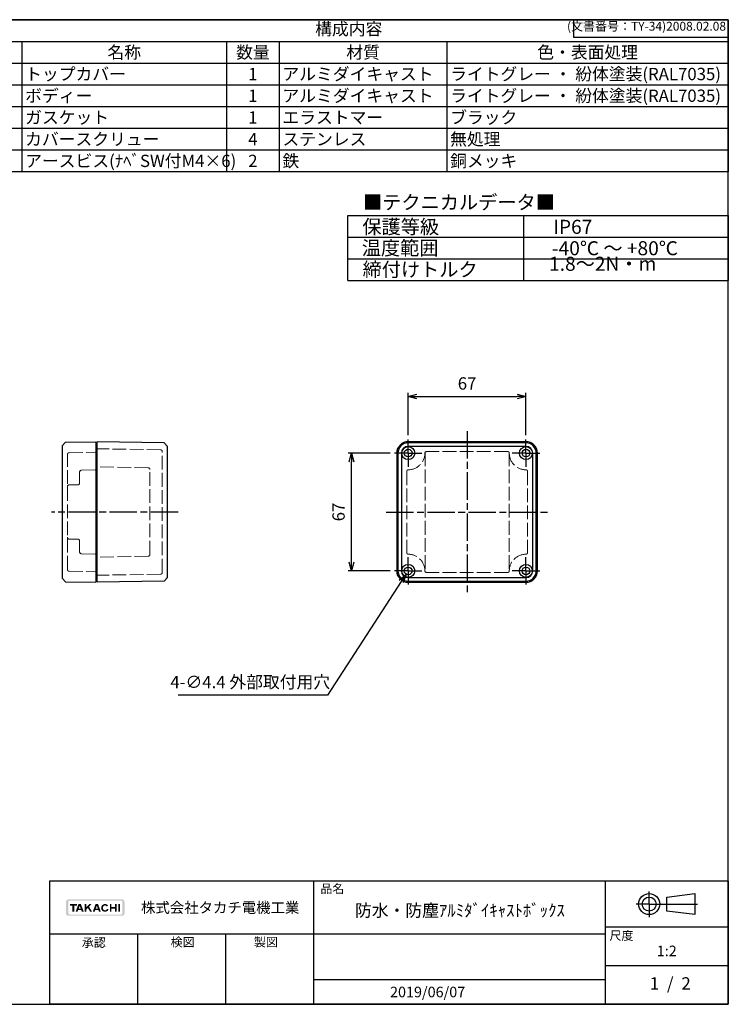
# Model space of a CAD drawing. Units: millimetres. Extents: x 0 to 1622, y 0 to 560.
# Drawn here: x 403 to 806, y 0 to 560 of the extents above; entities that cross this region are included whole.
import ezdxf
from ezdxf.enums import TextEntityAlignment as Align

# ---------------------------------------------------------------- set-up
doc = ezdxf.new("R2010")
doc.units = ezdxf.units.MM
doc.header["$LTSCALE"] = 6.5
for name, pattern in [('AM_ISO02W050', [7.5, 6, -1.5]), ('AM_ISO08W050', [18, 12, -1.5, 3, -1.5]), ('AM_ISO08W050x2', [9, 6, -0.75, 1.5, -0.75]), ('gen7a', [6.875, 4.75, -0.875, 0.375, -0.875])]:
    doc.linetypes.add(name, pattern=pattern)
doc.layers.add('7A', color=4, linetype='gen7a')
doc.layers.add('RAHM2', color=1, linetype='Continuous')
for name, color, linetype, lineweight in [('AM_5', 3, 'Continuous', 25), ('AM_7', 4, 'AM_ISO08W050', 25), ('AM_8', 1, 'Continuous', 25), ('ﾄｯﾌﾟｶﾊﾞｰ', 7, 'Continuous', 25), ('ﾄｯﾌﾟｶﾊﾞｰ0', 7, 'AM_ISO02W050', 15), ('ﾎﾞﾃﾞｨｰ', 2, 'Continuous', 25), ('ﾎﾞﾃﾞｨｰ0', 2, 'AM_ISO02W050', 15)]:
    doc.layers.add(name, color=color, linetype=linetype, lineweight=lineweight)
doc.styles.add('ACISOTS', font='isocp.shx', dxfattribs={"height": 1, "bigfont": 'extfont.shx'})
doc.styles.get("Standard").update_dxf_attribs({"font": 'ISOCP.SHX', "bigfont": 'EXTFONT.SHX'})
doc.dimstyles.new('AM_ISO$0', dxfattribs={"dimtxt": 3.5, "dimasz": 2.5, "dimexe": 1, "dimexo": 1, "dimgap": 1.5, "dimtad": 1, "dimdsep": 46, "dimtxsty": 'STANDARD', "dimblk": 'OPEN30', "dimcen": 0, "dimclrd": 3, "dimclre": 3, "dimclrt": 2, "dimadec": 0, "dimazin": 2, "dimtp": 0.1, "dimtm": 0.1, "dimtfac": 0.71, "dimtmove": 0, "dimatfit": 3, "dimldrblk": 'OPEN30', "dimfxl": 1, "dimlwd": -1, "dimlwe": -1, "dimarcsym": 0})
doc.dimstyles.new('AM_ISO$3', dxfattribs={"dimtxt": 3.5, "dimasz": 2.5, "dimexe": 1, "dimexo": 1, "dimgap": 1.5, "dimtad": 1, "dimtoh": 1, "dimdsep": 46, "dimtxsty": 'STANDARD', "dimblk": 'OPEN30', "dimcen": 0, "dimclrd": 3, "dimclre": 3, "dimclrt": 2, "dimadec": 0, "dimazin": 2, "dimtp": 0.1, "dimtm": 0.1, "dimtfac": 0.71, "dimtofl": 0, "dimtmove": 0, "dimatfit": 0, "dimldrblk": 'OPEN30', "dimfxl": 1, "dimlwd": -1, "dimlwe": -1, "dimarcsym": 0})

# ---------------------------------------------------------------- blocks, each defined once
blk = doc.blocks.new('TK-A3')
for p, q in [((359, 280), (359, 275)), ((359, 275), (403, 275))]:
    blk.add_line(p, q)
blk.add_lwpolyline([(0, 0), (403, 0), (403, 280), (0, 280.0000000000001)], close=True)
at = {"insert": (402.3592953827349, 276.108542987227), "char_height": 2.5, "width": 43.07840397728298, "attachment_point": 9}
blk.add_mtext('(文書番号：TY-34)2008.02.08', dxfattribs=at)
blk = doc.blocks.new('A$C0FAF06CF')
at = {"layer": 'AM_8'}
h = blk.add_hatch(color=1, dxfattribs=at)
edge = h.paths.add_edge_path()
edge.add_line((-8.013599999999968, -2.41150000000041), (8.013600000000068, -2.411500000000414))
edge.add_arc((8.013600000000054, -1.773380000000512), 0.6381199999999012, 270, 360)
edge.add_line((8.651719999999955, -1.773380000000512), (8.651719999999967, 1.773379999999486))
edge.add_arc((8.013600000000025, 1.773379999999429), 0.638119999999958, 5.1039e-12, 90.00000000000126)
edge.add_line((8.013599999999997, 2.41149999999939), (-8.013599999999997, 2.411499999999387))
edge.add_arc((-8.013600000000025, 1.773379999999436), 0.638119999999951, 89.99999999999682, 179.9999999999955)
edge.add_line((-8.651719999999983, 1.773379999999486), (-8.651719999999983, -1.773380000000505))
edge.add_arc((-8.013600000000025, -1.773380000000457), 0.638119999999951, 180.0000000000043, 270.0000000000045)
edge = h.paths.add_edge_path(flags=16)
edge.add_line((-7.47193999999996, 2.092439999999486), (7.471940000000017, 2.092439999999479))
edge.add_arc((7.471940000000046, 1.550779999999479), 0.5416600000000003, 7.958078640513122e-13, 90.00000000000148, ccw=False)
edge.add_line((8.013600000000025, 1.550779999999486), (8.013600000000025, -1.550780000000505))
edge.add_arc((7.471940000000017, -1.550780000000502), 0.5416600000000074, 270, 359.99999999999966, ccw=False)
edge.add_line((7.471940000000017, -2.092440000000506), (-7.47193999999996, -2.092440000000513))
edge.add_arc((-7.47193999999996, -1.550780000000505), 0.5416600000000074, 180, 270, ccw=False)
edge.add_line((-8.013599999999968, -1.550780000000505), (-8.013599999999968, 1.550779999999486))
edge.add_arc((-7.47193999999996, 1.550779999999486), 0.5416600000000003, 90, 180, ccw=False)
for points in [[(-5.453699999999969, 0.5935999999994924), (-5.453699999999969, 1.038799999999492), (-7.531299999999987, 1.038799999999492), (-7.531299999999987, 0.5935999999994924), (-6.759619999999983, 0.5935999999994924), (-6.759619999999983, -1.224300000000516), (-6.225379999999972, -1.224300000000516), (-6.225379999999972, 0.5935999999994924)], [(-3.146079999999983, 1.038799999999492), (-3.146079999999983, -1.224300000000516), (-2.671199999999942, -1.224300000000516), (-2.671199999999942, -0.6184186206901412), (-2.193432261217481, -0.1027759420753025), (-1.520149446800417, -1.224300000000516), (-0.9571799999999939, -1.224300000000516), (-1.851807874889658, 0.2659306476478651), (-1.135707252964408, 1.038799999999492), (-1.788279380580377, 1.038799999999492), (-2.671199999999942, 0.085886028951558), (-2.671199999999942, 1.038799999999492)], [(4.304715008555604, 1.038799999999492), (4.304715008555604, -1.224300000000516), (4.775885008555576, -1.224300000000516), (4.775885008555576, -0.315350000000512), (5.829525008555606, -0.315350000000512), (5.829525008555606, -1.224300000000516), (6.300695008555578, -1.224300000000516), (6.300695008555578, 1.038799999999492), (5.829525008555606, 1.038799999999492), (5.829525008555606, 0.1298499999994878), (4.775885008555576, 0.1298499999994878), (4.775885008555576, 1.038799999999492)], [(7.280135008555589, -1.224300000000516), (7.280135008555589, 1.038799999999492), (6.805255008555604, 1.038799999999492), (6.805255008555604, -1.224300000000516)]]:
    blk.add_hatch(color=1, dxfattribs=at).paths.add_polyline_path(points)
h = blk.add_hatch(color=1, dxfattribs=at)
h.paths.add_polyline_path([(-5.264049114754044, -1.224300000000516), (-5.084217508196672, -0.734580000000511), (-4.161102491803262, -0.734580000000511), (-3.981270885245876, -1.224300000000516), (-3.420619999999971, -1.224300000000516), (-4.251659999999958, 1.038799999999492), (-4.993659999999977, 1.038799999999492), (-5.82469999999995, -1.224300000000516)])
h.paths.add_polyline_path([(-4.332759934426206, -0.2671200000005083), (-4.912560065573728, -0.2671200000005083), (-4.622659999999967, 0.5223399999994971)], flags=16)
h = blk.add_hatch(color=1, dxfattribs=at)
h.paths.add_polyline_path([(-0.1961891147540484, -1.224300000000516), (-0.0163575081966769, -0.734580000000511), (0.9067575081967476, -0.734580000000511), (1.086589114754119, -1.224300000000516), (1.64724000000001, -1.224300000000516), (0.8162000000000375, 1.038799999999492), (0.0742000000000189, 1.038799999999492), (-0.7568399999999543, -1.224300000000516)])
h.paths.add_polyline_path([(0.7351000655737892, -0.2671200000005083), (0.1552999344262673, -0.2671200000005083), (0.4452000000000283, 0.5223399999994971)], flags=16)
h = blk.add_hatch(color=1, dxfattribs=at)
edge = h.paths.add_edge_path()
edge.add_ellipse((2.878960000000006, -0.0927500000005264), major_axis=(0, 0.7271600000000495), ratio=0.8673469387754511, start_angle=308.5505407908052, end_angle=246.5820184016549)
edge.add_line((3.469375036740871, -0.3484654247793539), (3.94113500855559, -0.5527900000005097))
edge.add_arc((2.878960000000006, -0.0927500000005122), 1.157520000000026, 38.550540790803325, 336.58201840165333, ccw=False)
edge.add_line((3.784208621486186, 0.6286219454599618), (3.397792961318373, 0.3206961337928842))
blk = doc.blocks.new('TK-仕様書NEW')
for p, q in [((0, 35), (-193, 35)), ((-193, 35), (-193, 0)), ((-118, 35), (-118, 0)), ((-35, 35), (-35, 0)), ((0, 35), (0, 0)), ((-17.5, 30.5), (-9.5, 31.5)), ((-9.5, 31.5), (-9.5, 25.5)), ((-17.5, 26.5), (-17.5, 30.5)), ((-9.5, 25.5), (-17.5, 26.5)), ((-193.0000000000001, 19.99999999999994), (-35, 19.99999999999994)), ((-168.0000000000001, 19.99999999999993), (-168, 0)), ((-143.0000000000001, 19.99999999999993), (-143, 0)), ((-35, 22), (0, 22)), ((-35, 11), (0, 11)), ((-35.00000000000011, 7), (-118, 7)), ((0, 0), (-193, 0))]:
    blk.add_line(p, q)
for radius in [3, 2]:
    blk.add_circle((-22.5, 28.5), radius)
at = {"layer": '7A'}
for q in [(-22.5, 32.07478664473149), (-26.22303737125117, 28.5), (-22.5, 24.78991724228479), (-8.718691599714703, 28.5)]:
    blk.add_line((-22.5, 28.5), q, dxfattribs=at)
at = {"xscale": 0.9599999999999999, "yscale": 0.9599999999999999, "zscale": 0.9599999999999999}
blk.add_blockref('A$C0FAF06CF', (-180, 27.49999999999997), dxfattribs=at)
at = {"insert": (-167, 27.49999999999997), "char_height": 3, "width": 42.88435181670968, "attachment_point": 4}
blk.add_mtext('\\fＭＳ ゴシック|b0|i0|c128|p49;株式会社タカチ電機工業', dxfattribs=at)
for tag, p in [('品名', (-106.1561493930892, 24.94727555274869)), ('型番', (-106.1391682485609, 11.53771236320705))]:
    blk.add_attdef(tag, p, '', height=3.5)
for tag, height, p in [('GEN-TITLE-SCA', 3, (-17.5, 14.79266317345349)), ('承認', 3.5, (-180.7195176573868, 7.729076668239944)), ('検図', 3.5, (-155.5000000000001, 7.72907666823994)), ('製図', 3.5, (-130.5000000000001, 7.72907666823994)), ('ページNO.', 3.5, (-21, 5.5)), ('総ページ数', 3.5, (-12, 5.5))]:
    blk.add_attdef(tag, text='', height=height).set_placement(p, align=Align.MIDDLE)
blk.add_attdef('GEN-TITLE-DAT', text='', height=3).set_placement((-85.5, 3.5), align=Align.MIDDLE_CENTER)
at = {"layer": 'RAHM2', "char_height": 2.5}
for s, insert, width, attachment_point in [('品名', (-116, 32.55103540727967), 90, 4), ('尺度', (-33.80025513713145, 20.80103540727967), 20, 1), ('承認', (-180.4289022005786, 18.8010354072796), 17, 2), ('検図', (-155.1678725559621, 18.92584712714763), 17, 2), ('製図', (-131.4954787961751, 18.95800561859732), 17, 2)]:
    blk.add_mtext(s, dxfattribs=dict(at, insert=insert, width=width, attachment_point=attachment_point))
at = {"layer": 'RAHM2', "color": 0, "insert": (-16.5, 5.5), "char_height": 3.5, "width": 4.469919821818734, "attachment_point": 5}
blk.add_mtext('/', dxfattribs=at)
blk = doc.blocks.new('*S88')
at = {"color": 7, "ltscale": 0.3}
for p, q in [((374.3076923076923, 560), (806, 560)), ((374.3076923076923, 473.55), (374.3076923076923, 560)), ((806, 560), (806, 473.55)), ((806, 473.55), (374.3076923076923, 473.55))]:
    blk.add_line(p, q, dxfattribs=at)
at = {"color": 1, "ltscale": 0.3}
for p, q in [((374.3076923076923, 547.6499999999999), (806, 547.6499999999999)), ((404.3076923076922, 547.6499999999999), (404.3076923076922, 535.3)), ((520.6153846153845, 547.6499999999999), (520.6153846153845, 535.3)), ((550.6153846153845, 547.6499999999999), (550.6153846153845, 535.3)), ((646, 547.6499999999999), (646, 535.3)), ((374.3076923076923, 535.3), (806, 535.3)), ((404.3076923076922, 535.3), (404.3076923076922, 522.95)), ((520.6153846153845, 535.3), (520.6153846153845, 522.95)), ((550.6153846153845, 535.3), (550.6153846153845, 522.95)), ((646, 535.3), (646, 522.95)), ((374.3076923076923, 522.95), (806, 522.95)), ((404.3076923076922, 522.95), (404.3076923076922, 510.6)), ((520.6153846153845, 522.95), (520.6153846153845, 510.6)), ((550.6153846153845, 522.95), (550.6153846153845, 510.6)), ((646, 522.95), (646, 510.6)), ((374.3076923076923, 510.6), (806, 510.6)), ((404.3076923076922, 510.6), (404.3076923076922, 498.2499999999999)), ((520.6153846153845, 510.6), (520.6153846153845, 498.2499999999999)), ((550.6153846153845, 510.6), (550.6153846153845, 498.2499999999999)), ((646, 510.6), (646, 498.2499999999999)), ((374.3076923076923, 498.2499999999999), (806, 498.2499999999999)), ((404.3076923076922, 498.2499999999999), (404.3076923076922, 485.8999999999999)), ((520.6153846153845, 498.2499999999999), (520.6153846153845, 485.8999999999999)), ((550.6153846153845, 498.2499999999999), (550.6153846153845, 485.8999999999999)), ((646, 498.2499999999999), (646, 485.8999999999999)), ((374.3076923076923, 485.8999999999999), (806, 485.8999999999999)), ((404.3076923076922, 485.8999999999999), (404.3076923076922, 473.55)), ((520.6153846153845, 485.8999999999999), (520.6153846153845, 473.55)), ((550.6153846153845, 485.8999999999999), (550.6153846153845, 473.55)), ((646, 485.8999999999999), (646, 473.55))]:
    blk.add_line(p, q, dxfattribs=at)
at = {"color": 2, "ltscale": 0.3, "insert": (590.1538461538462, 553.825), "char_height": 7, "attachment_point": 5, "style": 'ACISOTS'}
blk.add_mtext('構成内容', dxfattribs=at)
at = {"color": 2, "ltscale": 0.3, "char_height": 7, "style": 'ACISOTS'}
for s, insert, width, attachment_point in [('No.', (389.3076923076923, 544.95), 26.4, 2), ('名称', (462.4615384615384, 544.95), 112.7076923076923, 2), ('数量', (535.6153846153845, 544.95), 26.4, 2), ('材質', (598.3076923076922, 544.95), 91.7846153846154, 2), ('色・表面処理', (726, 544.95), 156.4, 2), ('1', (389.3076923076923, 532.6), 26.4, 2), ('トップカバー', (406.1076923076923, 532.6), 112.7076923076923, 1), ('1', (535.6153846153845, 532.6), 26.4, 2), ('アルミダイキャスト', (552.4153846153845, 532.6), 91.7846153846154, 1), ('ライトグレー ・ 紛体塗装(RAL7035)', (647.8, 532.6), 156.4, 1), ('ボディー', (406.1076923076923, 520.2499999999999), 112.7076923076923, 1), ('アルミダイキャスト', (552.4153846153845, 520.2499999999999), 91.7846153846154, 1), ('ライトグレー ・ 紛体塗装(RAL7035)', (647.8, 520.2499999999999), 156.4, 1), ('2', (389.3076923076923, 520.2499999999999), 26.4, 2), ('1', (535.6153846153845, 520.2499999999999), 26.4, 2), ('3', (389.3076923076923, 507.8999999999999), 26.4, 2), ('ガスケット', (406.1076923076923, 507.8999999999999), 112.7076923076923, 1), ('1', (535.6153846153845, 507.8999999999999), 26.4, 2), ('エラストマー', (552.4153846153845, 507.8999999999999), 91.7846153846154, 1), ('ブラック', (647.8, 507.8999999999999), 156.4, 1), ('4', (389.3076923076923, 495.5499999999999), 26.4, 2), ('カバースクリュー', (406.1076923076923, 495.5499999999999), 112.7076923076923, 1), ('4', (535.6153846153845, 495.5499999999999), 26.4, 2), ('ステンレス', (552.4153846153845, 495.5499999999999), 91.7846153846154, 1), ('無処理', (647.8, 495.5499999999999), 156.4, 1), ('5', (389.3076923076923, 483.1999999999999), 26.4, 2), ('アースビス(ﾅﾍﾞSW付M4×6)', (406.1076923076923, 483.1999999999999), 112.7076923076923, 1), ('2', (535.6153846153845, 483.1999999999999), 26.4, 2), ('鉄', (552.4153846153845, 483.1999999999999), 91.7846153846154, 1), ('銅メッキ', (647.8, 483.1999999999999), 156.4, 1)]:
    blk.add_mtext(s, dxfattribs=dict(at, insert=insert, width=width, attachment_point=attachment_point))
blk = doc.blocks.new('テクニカルデータAD-3')
at = {"color": 7}
for p, q in [((18.85973960141953, 6.733607853312804), (60.48062840077857, 6.733607853312818)), ((18.85973960141953, -0.3913921466872097), (18.85973960141953, 6.733607853312804)), ((60.48062840077854, 6.733607853312804), (60.48062840077854, -0.3913921466872097))]:
    blk.add_line(p, q, dxfattribs=at)
at = {"color": 1}
blk.add_line((38.06725765522113, 6.733607853312804), (38.06725765522113, -0.4582199174593172), dxfattribs=at)
at = {"color": 1, "ltscale": 0.3}
for p, q in [((18.85973960141953, 4.358607853312804), (60.48062840077854, 4.358607853312804)), ((18.85973960141953, 1.98360785331279), (60.48062840077854, 1.98360785331279))]:
    blk.add_line(p, q, dxfattribs=at)
at = {"color": 7, "ltscale": 0.3}
blk.add_line((18.85973960141953, -0.3913921466872097), (60.48062840077854, -0.3913921466872381), dxfattribs=at)
at = {"color": 2, "insert": (20.52926757465794, 8.940574270970444), "char_height": 1.538461538461538, "attachment_point": 1, "style": 'ACISOTS'}
blk.add_mtext('■テクニカルデータ■', dxfattribs=at)
at = {"color": 2, "attachment_point": 1, "style": 'ACISOTS'}
for s, insert, char_height, width in [('保護等級', (20.45599083131199, 6.271243534253713), 1.538461538461538, 19.91792292063429), ('IP67', (41.33830610521401, 6.256535916777451), 1.538461538461538, 22.17372683436923), ('温度範囲', (20.38899406261316, 3.943186571512541), 1.538461538461538, 21.46843478116768), ('-40℃ ～ +80℃', (41.18885073741707, 3.919855456059508), 1.538461538461538, 24.00407503040166), ('{\\H0.69565x;1.8～2N・m} ', (40.8744315561526, 2.219395988485914), 2.21153846153846, 21.08165789527066), ('締付けトルク', (20.47809945284142, 1.593062133822726), 1.538461538461538, 24.85377983777311)]:
    blk.add_mtext(s, dxfattribs=dict(at, insert=insert, char_height=char_height, width=width))
blk = doc.blocks.new('_Open30')
at = {"color": 0, "linetype": 'ByBlock', "lineweight": -2}
for p, q in [((-1, 0.26794919), (0, 0)), ((0, 0), (-1, -0.26794919)), ((0, 0), (-1, 0))]:
    blk.add_line(p, q, dxfattribs=at)
blk = doc.blocks.new('*D60')
at = {"layer": 'AM_5', "color": 3}
for p, q in [((620.0113573798151, 240.4646047554754), (578.0043974934036, 175.8888885942359)), ((578.0043974934036, 175.8888885942359), (493.2210641600702, 175.8888885942359))]:
    blk.add_line(p, q, dxfattribs=at)
at = {"layer": 'Defpoints', "color": 0}
for p in [(625.1370563212678, 248.3441485469388), (622.7377929869708, 244.6558514530623)]:
    blk.add_point(p, dxfattribs=at)
at = {"layer": 'AM_5', "color": 3, "xscale": 5, "yscale": 5, "zscale": 5, "rotation": 56.95571331178098}
blk.add_blockref('_Open30', (622.7377929869708, 244.6558514530623), dxfattribs=at)
at = {"layer": 'AM_5', "color": 2, "insert": (534.1127308267369, 182.3888885942358), "char_height": 7, "attachment_point": 5}
blk.add_mtext('4-∅4.4 外部取付用穴', dxfattribs=at)
blk = doc.blocks.new('*D61')
at = {"layer": 'AM_5', "color": 3}
for p, q in [((613.7374426541191, 313.4999999999999), (589.7374426541191, 313.4999999999999)), ((591.737442654119, 251.4999999999999), (591.7374426541191, 308.4999999999999)), ((613.7374426541191, 246.4999999999999), (589.737442654119, 246.4999999999999))]:
    blk.add_line(p, q, dxfattribs=at)
at = {"layer": 'Defpoints', "color": 0}
for p in [(591.7374426541191, 313.4999999999999), (615.7374426541191, 313.4999999999999), (615.7374426541191, 246.4999999999999)]:
    blk.add_point(p, dxfattribs=at)
at = {"layer": 'AM_5', "color": 3, "xscale": 5, "yscale": 5, "zscale": 5}
for p, rotation in [((591.7374426541191, 313.4999999999999), 90), ((591.737442654119, 246.4999999999999), 270)]:
    blk.add_blockref('_Open30', p, dxfattribs=dict(at, rotation=rotation))
at = {"layer": 'AM_5', "color": 2, "insert": (585.237442654119, 279.9999999999999), "char_height": 7, "attachment_point": 5, "rotation": 90}
blk.add_mtext('67', dxfattribs=at)
blk = doc.blocks.new('*D62')
at = {"layer": 'AM_5', "color": 3}
for p, q in [((623.9374246541192, 323.6999819999998), (623.9374246541192, 347.6999819999999)), ((690.9374246541192, 323.6999819999998), (690.9374246541192, 347.6999819999999)), ((628.9374246541192, 345.6999819999999), (685.9374246541192, 345.6999819999999))]:
    blk.add_line(p, q, dxfattribs=at)
at = {"layer": 'Defpoints', "color": 0}
for p in [(690.9374246541192, 345.6999819999999), (623.9374246541192, 321.6999819999998), (690.9374246541192, 321.6999819999998)]:
    blk.add_point(p, dxfattribs=at)
at = {"layer": 'AM_5', "color": 3, "xscale": 5, "yscale": 5, "zscale": 5, "rotation": 180}
blk.add_blockref('_Open30', (623.9374246541192, 345.6999819999999), dxfattribs=at)
at = {"layer": 'AM_5', "color": 3, "xscale": 5, "yscale": 5, "zscale": 5}
blk.add_blockref('_Open30', (690.9374246541192, 345.6999819999999), dxfattribs=at)
at = {"layer": 'AM_5', "color": 2, "insert": (657.4374246541192, 352.1999819999999), "char_height": 7, "attachment_point": 5}
blk.add_mtext('67', dxfattribs=at)

msp = doc.modelspace()

# ---------------------------------------------------------------- linework, layer by layer
at = {"layer": 'AM_7', "ltscale": 0.2}
for p, q in [((657.4374246541192, 325.9999999999999), (657.4374246541192, 233.9999999999999)), ((493.1017939200026, 279.9999999999944), (421.1017939200027, 279.999999999994)), ((611.4374246541192, 279.9999999999999), (703.4374246541192, 279.9999999999999))]:
    msp.add_line(p, q, dxfattribs=at)
at = {"layer": 'AM_7', "linetype": 'AM_ISO08W050x2', "ltscale": 0.2}
for p, q in [((623.9374246541192, 313.4999999999999), (623.9374246541192, 321.6999819999998)), ((690.9374246541192, 313.4999999999999), (690.9374246541192, 321.6999819999998)), ((623.9374246541192, 313.4999999999999), (615.7374426541191, 313.4999999999999)), ((623.9374246541192, 313.4999999999999), (632.1374066541193, 313.4999999999999)), ((623.9374246541192, 313.4999999999999), (623.9374246541192, 305.3000179999999)), ((690.9374246541192, 313.4999999999999), (682.7374426541191, 313.4999999999999)), ((690.9374246541192, 313.4999999999999), (699.1374066541193, 313.4999999999999)), ((690.9374246541192, 313.4999999999999), (690.9374246541192, 305.3000179999999)), ((623.9374246541192, 246.4999999999999), (623.9374246541192, 254.6999819999999)), ((690.9374246541192, 246.4999999999999), (690.9374246541192, 254.6999819999999)), ((623.9374246541192, 246.4999999999999), (615.7374426541191, 246.4999999999999)), ((623.9374246541192, 246.4999999999999), (632.1374066541193, 246.4999999999999)), ((623.9374246541192, 246.4999999999999), (623.9374246541192, 238.3000179999999)), ((690.9374246541192, 246.4999999999999), (682.7374426541191, 246.4999999999999)), ((690.9374246541192, 246.4999999999999), (699.1374066541193, 246.4999999999999)), ((690.9374246541192, 246.4999999999999), (690.9374246541192, 238.3000179999999))]:
    msp.add_line(p, q, dxfattribs=at)
at = {"layer": 'ﾄｯﾌﾟｶﾊﾞｰ'}
for p, q in [((429.101460323337, 319.6858029848014), (427.1017939200017, 317.649275250512)), ((429.101460323337, 319.6858029848014), (446.3017939200017, 319.9999999999942)), ((446.3017939200017, 319.9999999999942), (446.3017939200017, 239.9999999999938)), ((427.1017939200024, 317.6492752505126), (427.1017939200029, 242.350724749475)), ((446.3017939200017, 319.1999999999942), (447.1017939200017, 319.1853864687658)), ((447.1017939200034, 240.8146135312223), (447.1017939200024, 319.1853864687658)), ((429.1014603233374, 240.3141970151864), (427.1017939200022, 242.3507247494758)), ((446.3017939200021, 240.7999999999938), (447.1017939200021, 240.8146135312222)), ((429.1014603233374, 240.3141970151864), (446.3017939200021, 239.9999999999938))]:
    msp.add_line(p, q, dxfattribs=at)
at = {"layer": 'ﾄｯﾌﾟｶﾊﾞｰ0', "ltscale": 0.2}
for p, q in [((431.0843415135654, 313.7204143282539), (447.1017939200026, 313.999999999993)), ((430.1017939200103, 247.2794333668899), (430.1017939200028, 312.7205666330974)), ((437.1017939200042, 296.4826972631096), (437.1017939200032, 302.7592458547222)), ((438.0843415135658, 303.7590935498788), (447.1017939200016, 303.9164937671206)), ((431.084341513567, 295.3949649775367), (436.1192463264415, 295.4828495679531)), ((431.0843415135671, 264.6050350224512), (436.1192463264416, 264.5171504320349)), ((437.1017939200044, 263.5173027368784), (437.1017939200036, 257.2407541452657)), ((438.084341513566, 256.2409064501092), (447.1017939200017, 256.0835062328675)), ((431.0843415135731, 246.2795856717337), (447.1017939200031, 245.9999999999951))]:
    msp.add_line(p, q, dxfattribs=at)
for centre, start, end in [((431.1017939200028, 312.7205666330975), 91.00000000000178, 180.0000000000066), ((438.1017939200031, 302.7592458547224), 91.00000000000178, 180.0000000000065), ((431.1017939200044, 294.3951172823802), 91.00000000000178, 180.0000000000065), ((436.1017939200041, 296.4826972631095), 271.0000000000018, 6.5208e-12), ((431.1017939200045, 265.6048827176076), 179.9999999999935, 268.9999999999983), ((436.1017939200044, 263.5173027368785), 359.9999999999935, 88.99999999999822), ((438.1017939200034, 257.2407541452656), 179.9999999999935, 268.9999999999983), ((431.1017939200103, 247.2794333668901), 180.0000000000065, 268.9999999999983)]:
    msp.add_arc(centre, 1, start, end, dxfattribs=at)
at = {"layer": 'ﾎﾞﾃﾞｨｰ'}
for p, q in [((485.1020985296895, 319.336702215739), (447.1017939200021, 319.9999999999929)), ((447.1017939200045, 239.9999999999952), (447.1017939200005, 319.9999999999931)), ((485.1020985296895, 319.336702215739), (487.1017939200024, 317.3017974028645)), ((487.1017939200029, 242.6982025971241), (487.1017939200024, 317.3017974028645)), ((485.10209852969, 240.6632977842495), (487.1017939200029, 242.6982025971241)), ((485.10209852969, 240.6632977842495), (447.1017939200025, 239.9999999999952))]:
    msp.add_line(p, q, dxfattribs=at)
for points in [[(617.4374246541192, 313.4999999999998), (617.4374246541192, 246.4999999999999, 0.4142135623730951), (623.9374246541192, 239.9999999999999), (690.9374246541192, 239.9999999999999, 0.4142135623730951), (697.4374246541192, 246.4999999999999), (697.4374246541192, 313.4999999999998, 0.4142135623730951), (690.9374246541192, 319.9999999999998), (623.9374246541192, 320.0000000000001, 0.4142135623730951)], [(618.0974246541191, 313.4999999999998), (618.0974246541191, 246.4999999999999, 0.4142135623730968), (623.9374246541192, 240.66), (690.9374246541192, 240.66, 0.4142135623730968), (696.7774246541193, 246.4999999999999), (696.7774246541193, 313.4999999999998, 0.4142135623730954), (690.9374246541192, 319.3399999999998), (623.9374246541192, 319.34, 0.4142135623730955)], [(620.1374246541193, 313.4999999999999), (620.1374246541193, 246.4999999999999, 0.4142135623730925), (623.9374246541192, 242.6999999999999), (690.9374246541192, 242.6999999999999, 0.4142135623730925), (694.7374246541191, 246.4999999999999), (694.7374246541191, 313.4999999999998, 0.4142135623730925), (690.9374246541192, 317.2999999999998), (623.9374246541192, 317.3000000000001, 0.414213562373088)]]:
    msp.add_lwpolyline(points, format="xyb", close=True, dxfattribs=at)
for centre in [(623.9374246541192, 313.4999999999998), (690.9374246541192, 313.4999999999998), (623.9374246541192, 246.4999999999998), (690.9374246541192, 246.4999999999998)]:
    msp.add_circle(centre, 3.7, dxfattribs=at)
at = {"layer": 'ﾎﾞﾃﾞｨｰ', "ltscale": 0.2}
for centre in [(623.9374246541192, 313.4999999999998), (690.9374246541192, 313.4999999999998), (623.9374246541192, 246.4999999999999), (690.9374246541194, 246.4999999999998)]:
    msp.add_circle(centre, 2.2, dxfattribs=at)
at = {"layer": 'ﾎﾞﾃﾞｨｰ0', "ltscale": 0.2}
for p, q in [((483.1192463264415, 315.3451304322973), (447.1017939200007, 315.9738174026006)), ((484.1017939200047, 245.6547172628477), (484.101793919997, 314.345282737141)), ((633.5374246541191, 313.9000000000006), (633.5374246541191, 246.099999999999)), ((681.3374246541192, 313.9000000000006), (681.3374246541192, 246.099999999999)), ((476.1192463264434, 305.1173158867974), (447.1017939200006, 305.6238174026025)), ((477.1017939200119, 255.8825318083481), (477.1017939200067, 304.1174681916406)), ((476.1192463264437, 254.8826841131911), (447.101793920001, 254.3761825973856)), ((483.1192463264421, 244.6548695676913), (447.1017939200042, 244.0261825973875))]:
    msp.add_line(p, q, dxfattribs=at)
for points in [[(680.5874246541194, 314.3500000000003), (634.2874246541191, 314.3500000000003, 0.4142135623731451), (633.4374246541191, 313.5000000000005, -0.4142135623730954), (623.9374246541192, 304.0000000000004, 0.4142135623731597), (623.0874246541186, 303.1500000000005), (623.0874246541191, 256.8499999999994)], [(680.5874246541193, 314.3500000000003, -0.4142135623731392), (681.4374246541194, 313.5000000000005, 0.4142135623730954), (690.9374246541192, 304.0000000000004, -0.4142135623731597), (691.7874246541197, 303.1500000000005), (691.7874246541193, 256.8499999999994)], [(680.5874246541194, 245.6499999999993), (634.2874246541191, 245.6499999999993, -0.4142135623731451), (633.4374246541191, 246.4999999999992, 0.4142135623730954), (623.9374246541192, 255.9999999999992, -0.4142135623731597), (623.0874246541186, 256.8499999999992)], [(680.5874246541193, 245.6499999999993, 0.4142135623731636), (681.4374246541194, 246.4999999999992, -0.4142135623730954), (690.9374246541192, 255.9999999999992, 0.4142135623731597), (691.7874246541197, 256.8499999999992)]]:
    msp.add_lwpolyline(points, format="xyb", dxfattribs=at)
for centre, start, end in [((483.1017939200043, 314.3452827371409), 359.9999999999935, 88.99999999999822), ((476.1017939200065, 304.1174681916405), 6.5208e-12, 88.99999999999822), ((476.1017939200067, 255.882531808348), 271.0000000000018, 359.9999999999935), ((483.1017939200047, 245.6547172628477), 271.0000000000018, 6.5208e-12)]:
    msp.add_arc(centre, 1, start, end, dxfattribs=at)

# ---------------------------------------------------------------- block references
at = {"lineweight": 0, "xscale": 2, "yscale": 2, "zscale": 2}
msp.add_blockref('TK-A3', (0, 0), dxfattribs=at)
at = {"ltscale": 0.2}
msp.add_blockref('*S88', (0, 0), dxfattribs=at)
at = {"xscale": 5.2, "yscale": 5.2, "zscale": 5.2}
msp.add_blockref('テクニカルデータAD-3', (491.5007323159516, 413.6449367748279), dxfattribs=at)
at = {"lineweight": 0, "xscale": 2, "yscale": 2, "zscale": 2}
msp.add_blockref('TK-仕様書NEW', (806, 0), dxfattribs=at).add_auto_attribs({'GEN-TITLE-DAT': '2019/06/07', '品名': '防水・防塵ｱﾙﾐﾀﾞｲｷｬｽﾄﾎﾞｯｸｽ', 'GEN-TITLE-SCA': '1:2', 'ページNO.': '1', '総ページ数': '2'})

# ---------------------------------------------------------------- dimensions: what is measured, and where the dimension line sits
at = {"layer": 'AM_5'}
dim = msp.add_linear_dim(base=(690.9374246541192, 345.6999819999999), p1=(623.9374246541192, 321.6999819999998), p2=(690.9374246541192, 321.6999819999998), dimstyle='AM_ISO$0', override={"dimscale": 2}, dxfattribs=at)
dim.commit()
dim.dimension.update_dxf_attribs({"geometry": '*D62', "text_midpoint": (657.4374246541192, 352.1999819999999)})
dim = msp.add_linear_dim(base=(591.7374426541191, 313.4999999999999), p1=(615.7374426541191, 246.4999999999999), p2=(615.7374426541191, 313.4999999999999), angle=90.00000000000003, dimstyle='AM_ISO$0', override={"dimscale": 2, "dimpost": ''}, dxfattribs=at)
dim.commit()
dim.dimension.update_dxf_attribs({"geometry": '*D61', "text_midpoint": (585.237442654119, 279.9999999999999)})
dim = msp.add_diameter_dim_2p(p1=(625.1370563212678, 248.3441485469388), p2=(622.7377929869708, 244.6558514530623), text='4-<> 外部取付用穴', dimstyle='AM_ISO$3', override={"dimscale": 2}, dxfattribs=at)
dim.commit()
dim.dimension.update_dxf_attribs({"geometry": '*D60', "text_midpoint": (534.1127308267369, 175.8888885942359), "dimtype": 163})

doc.saveas('drawing.dxf')
